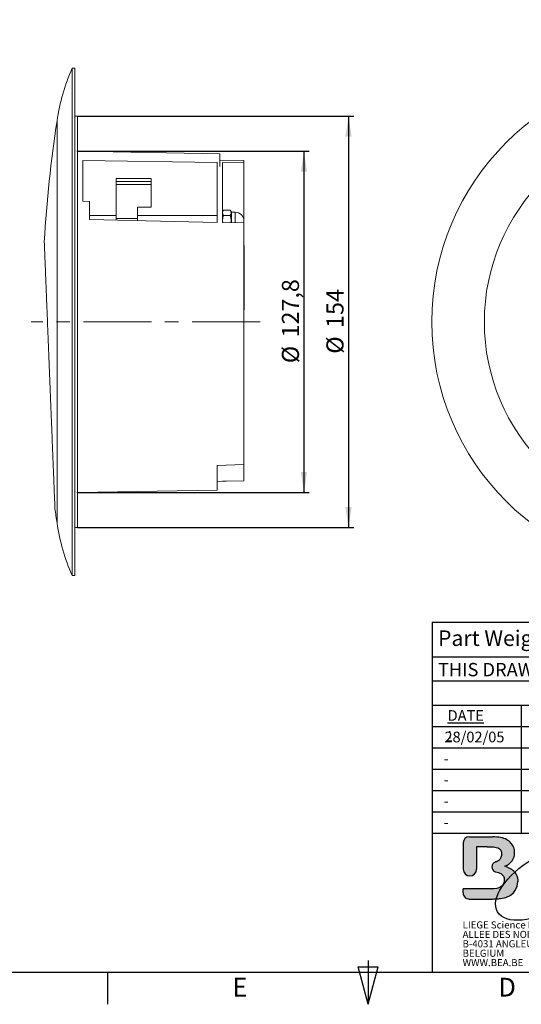
# Model space of a CAD drawing. Units: millimetres. Extents: x 5 to 415, y 6 to 291.
# Drawn here: x 144 to 238, y 6 to 191 of the extents above; entities that cross this region are included whole.
import ezdxf

# ---------------------------------------------------------------- set-up
doc = ezdxf.new("R2010")
doc.units = ezdxf.units.MM
doc.header["$PDSIZE"] = -1
doc.linetypes.add('CENTERX2', pattern=[20.32, 12.7, -2.54, 2.54, -2.54])
for name, color, linetype in [('COTATION', 1, 'Continuous'), ('LOGO1', 156, 'Continuous'), ('LOGO2', 161, 'Continuous'), ('PV', 7, 'Continuous')]:
    doc.layers.add(name, color=color, linetype=linetype)
doc.styles.add('SLDTEXTSTYLE0', font='TXT', dxfattribs={"width": 0.75})
doc.styles.add('SLDTEXTSTYLE1', font='TXT', dxfattribs={"width": 0.605})
doc.styles.add('SLDTEXTSTYLE2', font='TXT', dxfattribs={"width": 0.67})
doc.styles.add('SLDTEXTSTYLE3', font='TXT', dxfattribs={"width": 0.7})
doc.dimstyles.new('SLDDIMSTYLE0', dxfattribs={"dimtxt": 3.2, "dimasz": 3.81, "dimexe": 0, "dimexo": 0.0625, "dimgap": 0.8, "dimtad": 1, "dimdec": 1, "dimlfac": 2, "dimrnd": 1e-09, "dimzin": 12, "dimdsep": 46, "dimtxsty": 'SLDTEXTSTYLE0', "dimsah": 1, "dimcen": 0.09, "dimadec": 0, "dimazin": 3, "dimtfac": 1, "dimtofl": 0, "dimtmove": 0, "dimatfit": 3, "dimfxl": 1, "dimfrac": 2, "dimtolj": 1, "dimtzin": 12, "dimarcsym": 0})
doc.dimstyles.new('SLDDIMSTYLE2', dxfattribs={"dimtxt": 0.18, "dimasz": 3.81, "dimexe": 0, "dimexo": 0.0625, "dimgap": 0, "dimtad": 0, "dimtih": 1, "dimtoh": 1, "dimdec": 0, "dimrnd": 1e-09, "dimzin": 0, "dimdsep": 46, "dimtxsty": 'Standard', "dimblk1": 'NONE', "dimblk2": 'NONE', "dimsah": 1, "dimcen": 0.09, "dimadec": 0, "dimazin": 0, "dimtfac": 3.81, "dimtdec": 0, "dimtofl": 0, "dimtmove": 0, "dimatfit": 3, "dimldrblk": 'NONE', "dimfxl": 1, "dimfrac": 2, "dimtolj": 1, "dimtzin": 0, "dimarcsym": 0})

# ---------------------------------------------------------------- blocks, each defined once
blk = doc.blocks.new('SW_NOTE_0')
at = {"layer": 'LOGO1', "color": 0, "attachment_point": 1, "style": 'SLDTEXTSTYLE3'}
for s, insert, char_height in [('LIEGE Science Park', (0, 1.71), 1.3229), ('ALLEE DES NOISETIERS 5', (0, -0.06), 1.3229), ('B-4031 ANGLEUR', (0, -1.82), 1.3229), ('BELGIUM', (0, -3.59), 1.323), ('WWW.BEA.BE', (0, -5.35), 1.323)]:
    blk.add_mtext(s, dxfattribs=dict(at, insert=insert, char_height=char_height))
blk = doc.blocks.new('_NONE')
blk = doc.blocks.new('_D_4')
at = {"layer": 'COTATION'}
for p, q in [((154.61, 165.97), (198, 165.97)), ((197, 165.97), (197, 102.09)), ((154.61, 102.09), (198, 102.09))]:
    blk.add_line(p, q, dxfattribs=at)
for points in [[(197, 165.97), (196.43, 162.16), (197.57, 162.16)], [(197, 102.09), (197.57, 105.9), (196.43, 105.9)]]:
    blk.add_solid(points, dxfattribs=at)
at = {"layer": 'COTATION', "char_height": 3.2, "attachment_point": 1, "rotation": 90, "style": 'SLDTEXTSTYLE0'}
for s, insert in [('127,8', (192.87, 131.12)), ('%%c', (192.87, 126.3))]:
    blk.add_mtext(s, dxfattribs=dict(at, insert=insert))
blk = doc.blocks.new('_D_5')
at = {"layer": 'COTATION'}
for p, q in [((154.61, 172.53), (206.33, 172.53)), ((205.33, 172.53), (205.33, 95.53)), ((154.61, 95.53), (206.33, 95.53))]:
    blk.add_line(p, q, dxfattribs=at)
for points in [[(205.33, 172.53), (204.76, 168.72), (205.9, 168.72)], [(205.33, 95.53), (205.9, 99.34), (204.76, 99.34)]]:
    blk.add_solid(points, dxfattribs=at)
at = {"layer": 'COTATION', "char_height": 3.2, "attachment_point": 1, "rotation": 90, "style": 'SLDTEXTSTYLE0'}
for s, insert in [('154', (201.2, 132.9)), ('%%c', (201.2, 128.07))]:
    blk.add_mtext(s, dxfattribs=dict(at, insert=insert))

msp = doc.modelspace()

# ---------------------------------------------------------------- hatches: boundary and pattern name
at = {"layer": 'LOGO1', "true_color": 0x004080}
h = msp.add_hatch(color=156, dxfattribs=at)
edge = h.paths.add_edge_path(flags=0)
edge.add_arc((227.944, 36.457), 1.149, 90.03361, 180.01155)
edge.add_line((226.795, 36.457), (226.796, 31.536))
edge.add_arc((228.046, 31.536), 1.25, 180.01155, 360)
edge.add_line((229.296, 31.536), (229.296, 35.747))
edge.add_line((229.296, 35.747), (231.301, 35.747))
edge.add_spline(control_points=[(231.301, 35.747), (232.205, 35.747), (232.878, 35.718), (233.318, 35.524)], knot_values=[0.4772727, 0.4772727, 0.4772727, 0.4772727, 0.5, 0.5, 0.5, 0.5], weights=[1, 1, 1, 1], degree=3, periodic=0)
edge.add_spline(control_points=[(233.318, 35.524), (233.759, 35.329), (233.98, 34.936), (233.98, 34.344)], knot_values=[0.5, 0.5, 0.5, 0.5, 0.5227273, 0.5227273, 0.5227273, 0.5227273], weights=[1, 1, 1, 1], degree=3, periodic=0)
edge.add_spline(control_points=[(233.98, 34.344), (233.98, 34.067), (233.909, 33.817), (233.77, 33.592)], knot_values=[0.5227273, 0.5227273, 0.5227273, 0.5227273, 0.5454545, 0.5454545, 0.5454545, 0.5454545], weights=[1, 1, 1, 1], degree=3, periodic=0)
edge.add_spline(control_points=[(233.77, 33.592), (233.591, 33.277), (233.332, 33.065), (232.996, 32.953)], knot_values=[0.5454545, 0.5454545, 0.5454545, 0.5454545, 0.5681818, 0.5681818, 0.5681818, 0.5681818], weights=[1, 1, 1, 1], degree=3, periodic=0)
edge.add_spline(control_points=[(232.996, 32.953), (232.934, 32.933), (232.868, 32.914), (232.797, 32.897)], knot_values=[0.5681818, 0.5681818, 0.5681818, 0.5681818, 0.5909091, 0.5909091, 0.5909091, 0.5909091], weights=[1, 1, 1, 1], degree=3, periodic=0)
edge.add_line((232.797, 32.897), (232.797, 32.891))
edge.add_spline(control_points=[(232.797, 32.891), (232.417, 32.769), (232.138, 32.41), (232.138, 31.979)], knot_values=[0.6136364, 0.6136364, 0.6136364, 0.6136364, 0.6363636, 0.6363636, 0.6363636, 0.6363636], weights=[1, 1, 1, 1], degree=3, periodic=0)
edge.add_spline(control_points=[(232.138, 31.979), (232.138, 31.549), (232.417, 31.189), (232.797, 31.066)], knot_values=[0.6363636, 0.6363636, 0.6363636, 0.6363636, 0.6590909, 0.6590909, 0.6590909, 0.6590909], weights=[1, 1, 1, 1], degree=3, periodic=0)
edge.add_spline(control_points=[(232.797, 31.066), (232.834, 31.054), (232.889, 31.037)], knot_values=[0.6590909, 0.6590909, 0.6590909, 0.6818182, 0.6818182, 0.6818182], weights=[1, 1, 1], degree=2, periodic=0)
edge.add_spline(control_points=[(232.889, 31.037), (233.265, 30.972), (233.577, 30.868), (233.82, 30.721)], knot_values=[0.6818182, 0.6818182, 0.6818182, 0.6818182, 0.7045455, 0.7045455, 0.7045455, 0.7045455], weights=[1, 1, 1, 1], degree=3, periodic=0)
edge.add_spline(control_points=[(233.82, 30.721), (234.255, 30.456), (234.473, 30.15), (234.473, 29.563)], knot_values=[0.7045455, 0.7045455, 0.7045455, 0.7045455, 0.7272727, 0.7272727, 0.7272727, 0.7272727], weights=[1, 1, 1, 1], degree=3, periodic=0)
edge.add_spline(control_points=[(234.473, 29.563), (234.473, 28.415), (233.633, 27.842), (231.955, 27.842)], knot_values=[0.7272727, 0.7272727, 0.7272727, 0.7272727, 0.75, 0.75, 0.75, 0.75], weights=[1, 1, 1, 1], degree=3, periodic=0)
edge.add_line((231.955, 27.842), (226.783, 27.842))
edge.add_line((226.783, 27.842), (226.783, 27.111))
edge.add_arc((227.931, 27.111), 1.149, 180, 270.03515)
edge.add_line((227.932, 25.962), (232.051, 25.965))
edge.add_spline(control_points=[(232.051, 25.965), (232.383, 25.965), (232.694, 25.973), (232.983, 25.988)], knot_values=[0.9545455, 0.9545455, 0.9545455, 0.9545455, 0.9772727, 0.9772727, 0.9772727, 0.9772727], weights=[1, 1, 1, 1], degree=3, periodic=0)
edge.add_spline(control_points=[(232.983, 25.988), (233.259, 26.003), (233.516, 26.025), (233.753, 26.055)], knot_values=[0.6666667, 0.6666667, 0.6666667, 0.6666667, 0.8333333, 0.8333333, 0.8333333, 0.8333333], weights=[1, 1, 1, 1], degree=3, periodic=0)
edge.add_spline(control_points=[(233.753, 26.055), (234.24, 26.116), (234.67, 26.219), (235.045, 26.367)], knot_values=[0.8333333, 0.8333333, 0.8333333, 0.8333333, 1, 1, 1, 1], weights=[1, 1, 1, 1], degree=3, periodic=0)
edge.add_spline(control_points=[(235.045, 26.367), (235.644, 26.614), (236.12, 26.997), (236.474, 27.517)], knot_values=[0, 0, 0, 0, 0.1666667, 0.1666667, 0.1666667, 0.1666667], weights=[1, 1, 1, 1], degree=3, periodic=0)
edge.add_spline(control_points=[(236.474, 27.517), (236.827, 28.036), (237.003, 28.619), (237.003, 29.267)], knot_values=[0.1666667, 0.1666667, 0.1666667, 0.1666667, 0.3333333, 0.3333333, 0.3333333, 0.3333333], weights=[1, 1, 1, 1], degree=3, periodic=0)
edge.add_line((237.003, 29.267), (236.992, 29.551))
edge.add_spline(control_points=[(236.992, 29.551), (236.945, 30.11), (236.755, 30.59), (236.425, 30.989)], knot_values=[0.4, 0.4, 0.4, 0.4, 0.6, 0.6, 0.6, 0.6], weights=[1, 1, 1, 1], degree=3, periodic=0)
edge.add_spline(control_points=[(236.425, 30.989), (236.02, 31.478), (235.404, 31.848), (234.574, 32.096)], knot_values=[0, 0, 0, 0, 0.0227273, 0.0227273, 0.0227273, 0.0227273], weights=[1, 1, 1, 1], degree=3, periodic=0)
edge.add_spline(control_points=[(234.574, 32.096), (235.807, 32.636), (236.423, 33.489), (236.423, 34.654)], knot_values=[0.0227273, 0.0227273, 0.0227273, 0.0227273, 0.0454545, 0.0454545, 0.0454545, 0.0454545], weights=[1, 1, 1, 1], degree=3, periodic=0)
edge.add_spline(control_points=[(236.423, 34.654), (236.423, 34.993), (236.365, 35.315), (236.247, 35.62)], knot_values=[0.0454545, 0.0454545, 0.0454545, 0.0454545, 0.0681818, 0.0681818, 0.0681818, 0.0681818], weights=[1, 1, 1, 1], degree=3, periodic=0)
edge.add_spline(control_points=[(236.247, 35.62), (236.129, 35.924), (235.958, 36.201), (235.733, 36.454)], knot_values=[0.0681818, 0.0681818, 0.0681818, 0.0681818, 0.0909091, 0.0909091, 0.0909091, 0.0909091], weights=[1, 1, 1, 1], degree=3, periodic=0)
edge.add_spline(control_points=[(235.733, 36.454), (235.509, 36.705), (235.252, 36.913), (234.961, 37.077)], knot_values=[0.0909091, 0.0909091, 0.0909091, 0.0909091, 0.1136364, 0.1136364, 0.1136364, 0.1136364], weights=[1, 1, 1, 1], degree=3, periodic=0)
edge.add_spline(control_points=[(234.961, 37.077), (234.619, 37.271), (234.234, 37.403), (233.803, 37.471)], knot_values=[0.1136364, 0.1136364, 0.1136364, 0.1136364, 0.1363636, 0.1363636, 0.1363636, 0.1363636], weights=[1, 1, 1, 1], degree=3, periodic=0)
edge.add_spline(control_points=[(233.803, 37.471), (233.373, 37.539), (232.864, 37.608), (232.277, 37.608)], knot_values=[0.1363636, 0.1363636, 0.1363636, 0.1363636, 0.1590909, 0.1590909, 0.1590909, 0.1590909], weights=[1, 1, 1, 1], degree=3, periodic=0)
edge.add_line((232.277, 37.608), (227.943, 37.606))
at = {"layer": 'LOGO2', "true_color": 0x53a9ff}
h = msp.add_hatch(dxfattribs=at)
h.set_pattern_fill('ANSI31', color=161, scale=0.125, angle=90, style=0)
edge = h.paths.add_edge_path(flags=0)
edge.add_ellipse((242.503, 29.068), major_axis=(-9.282, -5.519), ratio=0.4790318, start_angle=0, end_angle=0)

# ---------------------------------------------------------------- linework, layer by layer
at = {"color": 7, "linetype": 'Continuous', "lineweight": 15}
for p, q in [((154.113, 181.529), (153.613, 181.529)), ((153.613, 181.529), (153.613, 86.529)), ((154.113, 181.529), (154.113, 86.529)), ((154.613, 172.529), (154.113, 172.521)), ((154.613, 134.029), (154.613, 172.529)), ((181.263, 165.508), (154.613, 165.973)), ((180.763, 163.902), (155.613, 164.28)), ((155.613, 164.28), (155.613, 156.622)), ((181.263, 164.335), (181.263, 165.508)), ((181.263, 163.126), (181.263, 164.335)), ((185.763, 164.232), (181.263, 164.335)), ((185.763, 163.788), (185.763, 164.232)), ((180.763, 163.902), (180.763, 152.629)), ((185.763, 163.788), (181.763, 163.848)), ((181.763, 163.848), (181.763, 152.654)), ((185.763, 153.238), (185.763, 163.788)), ((168.413, 160.887), (161.863, 160.887)), ((161.863, 160.887), (161.863, 160.325)), ((168.413, 160.887), (168.413, 160.325)), ((168.413, 160.325), (161.863, 160.325)), ((161.863, 160.325), (161.863, 160.317)), ((168.413, 160.317), (161.863, 160.317)), ((161.863, 160.317), (161.863, 159.755)), ((168.413, 159.755), (161.863, 159.755)), ((161.863, 159.755), (161.863, 153.402)), ((168.413, 160.325), (168.413, 160.317)), ((168.413, 160.317), (168.413, 159.755)), ((168.413, 159.755), (168.413, 155.49)), ((155.613, 156.622), (156.863, 156.591)), ((156.863, 156.591), (156.863, 153.227)), ((168.413, 155.49), (165.863, 155.49)), ((165.863, 155.49), (165.863, 153.402)), ((181.919, 154.945), (181.763, 154.674)), ((183.207, 154.945), (181.919, 154.945)), ((183.363, 154.674), (183.207, 154.945)), ((183.207, 154.945), (183.363, 154.439)), ((161.863, 153.924), (156.863, 153.924)), ((156.863, 153.227), (180.763, 152.629)), ((165.863, 153.402), (161.863, 153.402)), ((161.863, 153.402), (161.863, 153.104)), ((180.763, 153.924), (165.863, 153.924)), ((165.863, 153.402), (165.863, 153.003)), ((181.919, 153.934), (181.763, 154.439)), ((183.207, 153.934), (181.919, 153.934)), ((183.363, 154.439), (183.363, 154.674)), ((183.363, 152.924), (183.363, 154.439)), ((184.138, 154.549), (183.423, 154.549)), ((185.763, 153.238), (185.763, 152.549)), ((181.796, 152.653), (181.763, 152.924)), ((181.763, 152.654), (185.763, 152.553)), ((183.363, 152.924), (183.325, 152.615)), ((183.363, 152.612), (183.363, 152.924)), ((185.763, 107.314), (185.763, 152.553)), ((185.813, 148.314), (185.763, 148.314)), ((185.813, 148.314), (185.813, 144.689)), ((185.813, 144.689), (185.763, 144.689)), ((185.813, 144.689), (185.813, 139.939)), ((185.813, 139.939), (185.763, 139.939)), ((185.813, 139.939), (185.813, 136.314)), ((185.813, 136.314), (185.763, 136.314)), ((154.613, 95.529), (154.613, 134.029)), ((180.763, 107.158), (185.763, 107.314)), ((180.763, 102.542), (180.763, 107.158)), ((185.763, 107.314), (185.763, 104.288)), ((181.763, 104.191), (180.763, 104.166)), ((181.763, 104.212), (182.449, 104.207)), ((181.763, 104.212), (181.763, 104.191)), ((185.763, 104.288), (182.449, 104.207)), ((154.613, 102.086), (180.763, 102.542)), ((154.113, 95.538), (154.613, 95.529)), ((153.613, 86.529), (154.113, 86.529))]:
    msp.add_line(p, q, dxfattribs=at)
at = {"color": 8, "linetype": 'Continuous', "lineweight": 15}
for p, q in [((150.799, 171.69), (150.799, 96.369)), ((183.423, 154.549), (183.423, 152.924)), ((184.138, 152.592), (184.138, 154.549)), ((183.423, 152.924), (183.423, 152.606))]:
    msp.add_line(p, q, dxfattribs=at)
at = {"color": 18, "linetype": 'Continuous', "lineweight": 30, "true_color": 0x0a0605}
msp.add_line((221, 77.791), (409, 77.791), dxfattribs=at)
at = {"color": 7, "linetype": 'Continuous', "lineweight": 15, "flags": 128}
msp.add_lwpolyline([(185.72, 152.553), (185.732, 152.607), (185.763, 152.924)], dxfattribs=at)
at = {"color": 7, "linetype": 'Continuous', "lineweight": 15}
for radius in [47.5, 37.661]:
    msp.add_circle((268.41, 134.029), radius, dxfattribs=at)
for centre, radius, start, end in [((190.348, 165.7), 40, 156.68856, 171.38791), ((399.463, 134.029), 251.5, 171.38791, 176.57627), ((183.423, 154.609), 0.06, 180, 270), ((184.138, 152.924), 1.625, 0, 90), ((399.463, 134.029), 251.5, 187.99657, 188.61209), ((190.348, 102.358), 40, 188.61209, 203.31144)]:
    msp.add_arc(centre, radius, start, end, dxfattribs=at)
for points, knots in [([(181.763, 154.439), (181.763, 154.451), (181.766, 154.622), (181.845, 154.789), (181.919, 154.945)], [0, 0, 0, 0, 0.0701742, 1, 1, 1, 1]), ([(181.763, 152.924), (181.765, 153.011), (181.773, 153.353), (181.857, 153.686), (181.919, 153.934)], [0, 0, 0, 0, 0.2540794, 1, 1, 1, 1]), ([(183.363, 154.439), (183.363, 154.427), (183.361, 154.257), (183.281, 154.09), (183.207, 153.934)], [0, 0, 0, 0, 0.0701742, 1, 1, 1, 1]), ([(183.207, 153.934), (183.269, 153.686), (183.353, 153.353), (183.361, 153.011), (183.363, 152.924)], [0, 0, 0, 0, 0.7459206, 1, 1, 1, 1]), ([(148.414, 149.049), (148.414, 149.054), (148.413, 149.072), (148.42, 148.914), (148.433, 148.581), (148.453, 148.069), (148.48, 147.383), (148.514, 146.53), (148.555, 145.52), (148.601, 144.365), (148.653, 143.054), (148.71, 141.609), (148.773, 140.043), (148.839, 138.373), (148.91, 136.584), (148.985, 134.709), (149.063, 132.762), (149.142, 130.765), (149.225, 128.698), (149.308, 126.604), (149.392, 124.497), (149.476, 122.396), (149.561, 120.285), (149.644, 118.205), (149.725, 116.175), (149.803, 114.209), (149.88, 112.291), (149.959, 110.31), (150.04, 108.288), (150.092, 107.005), (150.117, 106.359)], [0, 0, 0, 0, 0.0148051, 0.0512204, 0.0865034, 0.1220496, 0.1578486, 0.1942509, 0.22954, 0.2650923, 0.3008972, 0.3373049, 0.3726155, 0.4081892, 0.4440156, 0.4804449, 0.5157827, 0.5513679, 0.5872381, 0.6236959, 0.6590231, 0.6945973, 0.730554, 0.7670347, 0.8023679, 0.8379482, 0.8739115, 0.9103996, 0.9549498, 1, 1, 1, 1]), ([(150.117, 106.359), (150.137, 105.882), (150.175, 104.925), (150.226, 103.643), (150.273, 102.483), (150.313, 101.481), (150.346, 100.645), (150.373, 99.979), (150.393, 99.473), (150.406, 99.158), (150.412, 99.016), (150.411, 99.037), (150.411, 99.043)], [0, 0, 0, 0, 0.1054002, 0.2115317, 0.3199702, 0.4292062, 0.5350845, 0.6417536, 0.7491821, 0.8584234, 0.9642543, 1, 1, 1, 1])]:
    msp.add_open_spline(points, degree=3, knots=knots, dxfattribs=at)
at = {"layer": 'COTATION', "color": 7, "linetype": 'CENTERX2', "lineweight": 0}
msp.add_line((188.778, 134.029), (145.963, 134.029), dxfattribs=at)
at = {"layer": 'LOGO1'}
for p, q in [((227.943, 37.606), (232.277, 37.608)), ((226.795, 36.457), (226.796, 31.536)), ((229.296, 35.747), (229.296, 31.536)), ((231.301, 35.747), (229.296, 35.747)), ((236.992, 29.551), (237.003, 29.267)), ((231.955, 27.842), (226.783, 27.842)), ((226.783, 27.111), (226.783, 27.842))]:
    msp.add_line(p, q, dxfattribs=at)
at = {"layer": 'LOGO1', "color": 238, "true_color": 0x3b002a}
for p, q in [((232.797, 32.897), (232.797, 32.891)), ((227.932, 25.962), (232.051, 25.965))]:
    msp.add_line(p, q, dxfattribs=at)
at = {"layer": 'LOGO1'}
for centre, radius, start, end in [((227.944, 36.457), 1.149, 90.03361, 180.01155), ((228.046, 31.536), 1.25, 180.01155, 0), ((227.931, 27.111), 1.149, 180, 270.03515)]:
    msp.add_arc(centre, radius, start, end, dxfattribs=at)
at = {"layer": 'LOGO1', "color": 238, "true_color": 0x3b002a}
for points, degree in [([(233.803, 37.471), (233.373, 37.539), (232.864, 37.608), (232.277, 37.608)], 3), ([(234.961, 37.077), (234.619, 37.271), (234.234, 37.403), (233.803, 37.471)], 3), ([(235.733, 36.454), (235.509, 36.705), (235.252, 36.913), (234.961, 37.077)], 3), ([(231.301, 35.747), (232.205, 35.747), (232.878, 35.718), (233.318, 35.524)], 3), ([(233.318, 35.524), (233.759, 35.329), (233.98, 34.936), (233.98, 34.344)], 3), ([(236.247, 35.62), (236.129, 35.924), (235.958, 36.201), (235.733, 36.454)], 3), ([(236.423, 34.654), (236.423, 34.993), (236.365, 35.315), (236.247, 35.62)], 3), ([(233.77, 33.592), (233.591, 33.277), (233.332, 33.065), (232.996, 32.953)], 3), ([(233.98, 34.344), (233.98, 34.067), (233.909, 33.817), (233.77, 33.592)], 3), ([(234.574, 32.096), (235.807, 32.636), (236.423, 33.489), (236.423, 34.654)], 3), ([(232.797, 32.891), (232.417, 32.769), (232.138, 32.41), (232.138, 31.979)], 3), ([(232.138, 31.979), (232.138, 31.549), (232.417, 31.189), (232.797, 31.066)], 3), ([(232.996, 32.953), (232.934, 32.933), (232.868, 32.914), (232.797, 32.897)], 3), ([(236.425, 30.989), (236.02, 31.478), (235.404, 31.848), (234.574, 32.096)], 3), ([(234.473, 29.563), (234.473, 28.415), (233.633, 27.842), (231.955, 27.842)], 3), ([(232.797, 31.066), (232.834, 31.054), (232.889, 31.037)], 2), ([(232.889, 31.037), (233.265, 30.972), (233.577, 30.868), (233.82, 30.721)], 3), ([(233.82, 30.721), (234.255, 30.456), (234.473, 30.15), (234.473, 29.563)], 3), ([(236.474, 27.517), (236.827, 28.036), (237.003, 28.619), (237.003, 29.267)], 3), ([(232.051, 25.965), (232.383, 25.965), (232.694, 25.973), (232.983, 25.988)], 3), ([(232.983, 25.988), (233.259, 26.003), (233.516, 26.025), (233.753, 26.055)], 3), ([(233.753, 26.055), (234.24, 26.116), (234.67, 26.219), (235.045, 26.367)], 3), ([(235.045, 26.367), (235.644, 26.614), (236.12, 26.997), (236.474, 27.517)], 3)]:
    msp.add_open_spline(points, degree=degree, dxfattribs=at)
at = {"layer": 'LOGO1', "color": 150, "true_color": 0x0080ff}
msp.add_open_spline([(236.425, 30.989), (236.755, 30.59), (236.945, 30.11), (236.992, 29.551)], degree=3, dxfattribs=at)
at = {"layer": 'LOGO2'}
msp.add_ellipse((242.503, 29.068), major_axis=(-9.282, -5.519), ratio=0.4790318, dxfattribs=at)
at = {"layer": 'PV', "lineweight": 30}
for p, q in [((221, 77.791), (221, 12.27)), ((221, 71.291), (409, 71.291)), ((221, 66.791), (409, 66.791)), ((221, 38.291), (409, 38.291))]:
    msp.add_line(p, q, dxfattribs=at)
at = {"layer": 'PV'}
for p, q in [((221, 62.291), (409, 62.291)), ((237.648, 62.291), (237.648, 38.291)), ((221, 58.291), (409, 58.291)), ((221, 54.291), (409, 54.291)), ((221, 50.291), (409, 50.291)), ((221, 46.291), (409, 46.291)), ((221, 42.291), (409, 42.291))]:
    msp.add_line(p, q, dxfattribs=at)
at = {"layer": 'PV', "linetype": 'Continuous'}
for p, q in [((207.124, 13.25), (210.876, 13.25)), ((209, 6.25), (207.124, 13.25)), ((209, 14.45), (209, 6.25)), ((209, 6.25), (210.876, 13.25)), ((11, 12.25), (409, 12.25)), ((160.25, 12.25), (160.25, 6.25)), ((209, 12.25), (209, 6.25))]:
    msp.add_line(p, q, dxfattribs=at)
at = {"layer": 'PV'}
for p in [(154.613, 165.974), (154.613, 102.086)]:
    msp.add_point(p, dxfattribs=at)

# ---------------------------------------------------------------- block references
at = {"layer": 'LOGO1'}
msp.add_blockref('SW_NOTE_0', (226.687, 20.065), dxfattribs=at)

# ---------------------------------------------------------------- texts
at = {"layer": 'PV', "attachment_point": 1}
for s, insert, char_height, style in [('Part Weight : 663.07 gr   -    Part Volume :   mm³', (222.084, 76.264), 2.91042, 'SLDTEXTSTYLE2'), ('THIS DRAWING IS THE PROPERTY OF BEA AND MAY NOT BE REPRODUCED WITHOUT WRITTEN AGREEMENT', (222.084, 70.169), 2.5, 'SLDTEXTSTYLE1'), ('\\LDATE :', (223.888, 61.335), 2, 'SLDTEXTSTYLE0'), ('28/02/05', (223.287, 57.304), 2, 'SLDTEXTSTYLE0'), ('-', (223.121, 53.29), 2, 'SLDTEXTSTYLE0'), ('-', (223.121, 49.332), 2, 'SLDTEXTSTYLE0'), ('-', (223.129, 45.317), 2, 'SLDTEXTSTYLE0'), ('-', (223.121, 41.36), 2, 'SLDTEXTSTYLE0'), ('E', (183.625, 11.208), 3.5, 'SLDTEXTSTYLE0'), ('D', (233.375, 11.208), 3.5, 'SLDTEXTSTYLE0')]:
    msp.add_mtext(s, dxfattribs=dict(at, insert=insert, char_height=char_height, style=style))

# ---------------------------------------------------------------- dimensions: what is measured, and where the dimension line sits
at = {"layer": 'COTATION'}
for base, p1, p2, picture, middle in [((205.329, 95.529), (154.613, 172.529), (154.613, 95.529), '_D_5', (205.329, 134.029)), ((196.998, 102.086), (154.613, 165.974), (154.613, 102.086), '_D_4', (196.998, 134.03))]:
    dim = msp.add_linear_dim(base=base, p1=p1, p2=p2, angle=90, text='%%c<>', dimstyle='SLDDIMSTYLE0', dxfattribs=at)
    dim.commit()
    dim.dimension.update_dxf_attribs({"geometry": picture, "text_midpoint": middle, "dimtype": 160})

# ---------------------------------------------------------------- leaders
at = {"color": 6, "linetype": 'Continuous', "lineweight": 0, "has_arrowhead": 0}
msp.add_leader([(180.9, 224.78), (91.086, 173.642)], dimstyle='SLDDIMSTYLE2', dxfattribs=at)

doc.saveas('drawing.dxf')
